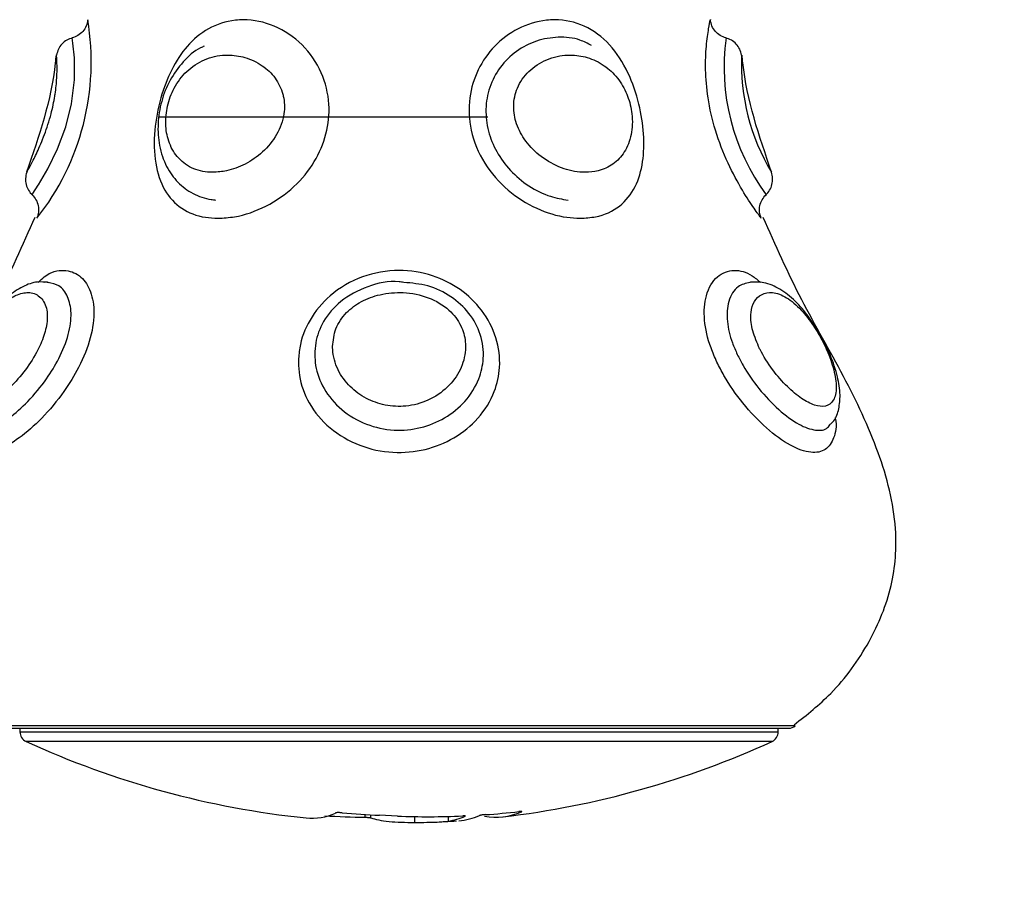
# Model space of a CAD drawing. Units: millimetres. Extents: x 0.5 to 19.6, y 2.6 to 20.3.
# Drawn here: x 4.3 to 4.4, y 9.7 to 9.7 of the extents above; entities that cross this region are included whole.
import ezdxf

# ---------------------------------------------------------------- set-up
doc = ezdxf.new("R2010")
doc.units = ezdxf.units.MM
doc.layers.get('Defpoints').update_dxf_attribs({"color": 9})
doc.layers.add('DIASTASEIS', color=253, linetype='Continuous', lineweight=5)
doc.styles.get("Standard").update_dxf_attribs({"font": 'ARIALN.TTF'})
doc.dimstyles.get("Standard").update_dxf_attribs({"dimtxt": 0.18, "dimasz": 0.15, "dimexe": 0.18, "dimexo": 0.0625, "dimgap": 0.09, "dimtad": 0, "dimtih": 1, "dimtoh": 1, "dimzin": 0, "dimdsep": 46, "dimtxsty": 'Standard', "dimblk": 'OBLIQUE', "dimcen": 0.09, "dimadec": 0, "dimazin": 0, "dimtfac": 1, "dimtofl": 0, "dimtmove": 0, "dimatfit": 3, "dimfxl": 1, "dimtolj": 1, "dimtzin": 0, "dimarcsym": 0})

# ---------------------------------------------------------------- blocks, each defined once
blk = doc.blocks.new('_Oblique')
at = {"color": 0, "linetype": 'ByBlock', "lineweight": -2}
blk.add_line((-0.5, -0.5), (0.5, 0.5), dxfattribs=at)
blk = doc.blocks.new('*D55')
at = {"layer": 'Defpoints', "color": 0}
for p in [(1.66295765327674, 10.33598713992937), (11.3079274743007, 8.95007215382075), (11.3079274743007, 2.778272282693292)]:
    blk.add_point(p, dxfattribs=at)
at = {"layer": 'DIASTASEIS', "color": 0, "lineweight": -2}
for p, q in [((1.66295765327674, 10.27348713992937), (1.66295765327674, 2.598272282693292)), ((11.3079274743007, 8.88757215382075), (11.3079274743007, 2.598272282693292)), ((1.66295765327674, 2.778272282693292), (6.203962345507682, 2.778272282693292)), ((11.3079274743007, 2.778272282693292), (6.766922782069756, 2.778272282693292))]:
    blk.add_line(p, q, dxfattribs=at)
at = {"layer": 'DIASTASEIS', "color": 0, "linetype": 'ByBlock', "lineweight": -2, "xscale": 0.15, "yscale": 0.15, "zscale": 0.15, "rotation": 180}
blk.add_blockref('_Oblique', (1.66295765327674, 2.778272282693292), dxfattribs=at)
at = {"layer": 'DIASTASEIS', "color": 0, "linetype": 'ByBlock', "lineweight": -2, "xscale": 0.15, "yscale": 0.15, "zscale": 0.15}
blk.add_blockref('_Oblique', (11.3079274743007, 2.778272282693292), dxfattribs=at)
at = {"layer": 'DIASTASEIS', "color": 0, "insert": (6.485442563788719, 2.778272282693292), "char_height": 0.18, "attachment_point": 5}
blk.add_mtext('\\A1;\\A1;9.70', dxfattribs=at)
blk = doc.blocks.new('S024_')
at = {"color": 7, "linetype": 'Continuous', "lineweight": 25}
for p, q in [((11.09218170971609, 30.65258402338123), (11.09218170971609, 30.65257553786794)), ((11.09297968590955, 30.65281731492165), (11.09297968590955, 30.65259394231277)), ((11.0945703789789, 30.65288297420455), (11.0945703789789, 30.65260338982461)), ((11.09539611228886, 30.65258286432825), (11.09624454397938, 30.65254058448095)), ((11.09666509281722, 30.65266119114101), (11.09666509281722, 30.65251997189596)), ((11.09693770846638, 30.65263192989643), (11.09693770846638, 30.6525042951858)), ((11.08951331106346, 30.65237547024327), (11.08951331106346, 30.65236047157003)), ((11.07761465573276, 30.64903301013476), (11.11303132239942, 30.64903301013476)), ((11.11382298906609, 30.64840586309219), (11.07682298906609, 30.64840586309219)), ((11.07732298906609, 30.64857848046331), (11.07732298906609, 30.64840586309219)), ((11.11332298906609, 30.64857848046331), (11.07732298906609, 30.64857848046331)), ((11.11332298906609, 30.64840586309219), (11.11332298906609, 30.64857848046331)), ((11.07651425486647, 30.64829916093605), (11.11413172326571, 30.64829916093605)), ((11.1120231918756, 30.62722623557024), (11.11197429749618, 30.6272308804121)), ((11.0911151053262, 30.61940310687645), (11.1067189755706, 30.61940310687645))]:
    blk.add_line(p, q, dxfattribs=at)
at = {"color": 7, "linetype": 'Continuous', "lineweight": 25, "flags": 128}
blk.add_lwpolyline([(11.11274651685438, 30.62308058928819), (11.11270673527894, 30.62302170537783), (11.11245363139557, 30.62263257304566), (11.11243836721828, 30.62260821197326), (11.11199997892218, 30.62185561477805), (11.11153725676447, 30.62090444226417), (11.1111482582872, 30.61986384360994), (11.11087198370601, 30.61876413889622), (11.11073311203781, 30.61762230395335), (11.11073695726436, 30.61658595544683), (11.11080871754823, 30.61588368930857), (11.11084616548569, 30.61564195119347), (11.11084616541826, 30.61564195159435)], dxfattribs=at)
at = {"color": 7, "linetype": 'Continuous', "lineweight": 25}
for centre, radius, start, end in [((11.09532298906609, 30.61039798806209), 0.04249999999999956, 96.66198571935723, 114.6243183521638), ((11.09073300987017, 30.64957254127863), 0.003056808132659551, 79.93153765424857, 113.5163400407683), ((11.09276834178555, 30.64962796548918), 0.003187375541375009, 95.21178227477118, 113.4680793487093), ((11.09350323772409, 30.64954511158003), 0.003313822748944484, 99.09026462644539, 113.5027200879538), ((11.09400806269904, 30.61336169253622), 0.03924572586159414, 87.97313028368053, 92.49395976089532), ((11.09532298906609, 30.61039798806209), 0.04249999999999933, 92.18528326886273, 93.68475782789406), ((11.09641029544349, 30.61263788654438), 0.03999752077494653, 86.51792427433936, 89.24446777049916), ((11.099471077404, 30.64994990532802), 0.002731224541450296, 84.42641865159875, 114.4723288002753), ((11.09532298906609, 30.61039798806209), 0.04249999999999866, 65.37568164783617, 84.03945072068892), ((11.0939706732705, 30.61350292161805), 0.03910410752502229, 94.02096074869135, 96.36896570670562), ((11.09444809443379, 30.61158833223116), 0.04099163567484986, 84.98586331058917, 87.48822042231018), ((11.07782298906609, 30.64857848046331), 0.000500000000001819, 114.6243183521043, 180), ((11.11282298906609, 30.64857848046331), 0.0005, 0, 65.37568164789568), ((11.07682298906609, 30.64790586309219), 0.0005000000000011714, 90, 128.1314983436536), ((11.12192907460955, 30.61676875652271), 0.01199349228990683, 141.709475306046, 189.5485270627546), ((11.06965725924829, 30.61701289040542), 0.01023478695562771, 352.3021537149313, 36.35955255219176), ((11.0689629326558, 30.61684535981847), 0.01010700459933439, 357.7736255826803, 30.78123683968956)]:
    blk.add_arc(centre, radius, start, end, dxfattribs=at)
for points, knots in [([(11.09217623275888, 30.6525786785301), (11.09217575123496, 30.65257828503195), (11.09217256656737, 30.65257568254268), (11.09218706989463, 30.65257227360608), (11.09221965042286, 30.65256936162445), (11.09226146707382, 30.65256902629053), (11.0922904682167, 30.65256993624809), (11.09230032161716, 30.6525702454144)], [0, 0, 0, 0, 0.04853414839813141, 0.3209915949785421, 0.592061597753593, 0.8613992399949246, 0.9999999999999999, 0.9999999999999999, 0.9999999999999999, 0.9999999999999999]), ([(11.0945703789789, 30.65288297420455), (11.09418612709043, 30.65287800963261), (11.09351090566358, 30.6528692857058), (11.09313966335932, 30.65283296598403), (11.09297968590955, 30.65281731492165)], [0, 0, 0, 0, 0.5690753776400995, 0.9999999999999999, 0.9999999999999999, 0.9999999999999999, 0.9999999999999999]), ([(11.09666509281722, 30.65266119114101), (11.09642470689596, 30.6527302646973), (11.09598283442434, 30.65285723429221), (11.09501273039626, 30.65287491300393), (11.0945703789789, 30.65288297420455)], [0, 0, 0, 0, 0.544016513119092, 1, 1, 1, 1]), ([(11.09693770846638, 30.65263192989643), (11.09691034840222, 30.65263283419689), (11.09685556532692, 30.65263464487832), (11.09677766042155, 30.65264066002417), (11.09671431087394, 30.65264833817339), (11.0966785163169, 30.65265557307801), (11.09666833686375, 30.65265983342818), (11.09666509281722, 30.65266119114101)], [0, 0, 0, 0, 0.222581655214848, 0.445675401364126, 0.6695783440132154, 0.8946993310734752, 1, 1, 1, 1]), ([(11.08951331106346, 30.65237547024327), (11.08950480690295, 30.65237220504912), (11.08948777555663, 30.6523656658202), (11.0894979248305, 30.65236018101244), (11.08953407106355, 30.65235886529169), (11.08958379767162, 30.6523613538666), (11.08962045174753, 30.65236459124215), (11.08963282956123, 30.65236568448023)], [0, 0, 0, 0, 0.2226956202781932, 0.445994196034445, 0.6675398863221303, 0.8877306480494497, 1, 1, 1, 1]), ([(11.09122863803612, 30.65251077298289), (11.09125308058738, 30.65251276435922), (11.09130202502961, 30.65251675194639), (11.0913751522652, 30.65252554581657), (11.09143738719877, 30.65253522106839), (11.09148083970151, 30.65254441123769), (11.09149344822912, 30.65254946133837), (11.09149900742466, 30.6525516879661)], [0, 0, 0, 0, 0.2072911183610374, 0.4150854818306274, 0.6241225696830525, 0.8342727876996651, 1, 1, 1, 1]), ([(11.09803082623108, 30.65242309962573), (11.09805805978969, 30.65242072925869), (11.09811259908168, 30.65241598224265), (11.09819433077194, 30.6524134464126), (11.09826433094433, 30.65241478064261), (11.09831499356688, 30.65242009534677), (11.09833932825905, 30.65242761041543), (11.09833956474681, 30.65243346519739), (11.0983396574631, 30.65243576059596)], [0, 0, 0, 0, 0.1771992163724646, 0.3548680486583511, 0.5316096898338586, 0.7081154929609662, 0.8855651182698534, 1, 1, 1, 1]), ([(11.07656316870664, 30.64824209187766), (11.07596296582005, 30.64776820186656), (11.07455930421405, 30.64665994126184), (11.07294792883808, 30.64440464355866), (11.07182918263713, 30.64172332141469), (11.07160528452676, 30.63859029592771), (11.0725004721877, 30.63519528246191), (11.07419481002281, 30.63163250083966), (11.07630133020115, 30.62805441459853), (11.07744850022164, 30.62547378782685), (11.07803439474423, 30.62415578346536)], [0, 0, 0, 0, 0.08454067985275895, 0.1977106560229517, 0.3030159675093703, 0.4031612795374513, 0.5400175597311618, 0.6870350157779935, 0.8401592904770284, 1, 1, 1, 1]), ([(11.11261158338795, 30.62415578346536), (11.11319747733847, 30.62547378723694), (11.11434464623887, 30.62805441285358), (11.116451174441, 30.63163250736881), (11.11814548388431, 30.63519525971358), (11.11904076118768, 30.6385903656182), (11.11881661313197, 30.64172313336281), (11.11769879999009, 30.64440541767259), (11.11605779217359, 30.64669365041453), (11.11461770008298, 30.64782783594912), (11.11398193751817, 30.64832854886127)], [0, 0, 0, 0, 0.1590594485203584, 0.3114352904532414, 0.4577341623205477, 0.5939215235949592, 0.6935773506406852, 0.7983679563711397, 0.9109847862914812, 0.9999999999999999, 0.9999999999999999, 0.9999999999999999, 0.9999999999999999]), ([(11.07462069145829, 30.63365693987422), (11.07461812579422, 30.63366854599649), (11.07452729297676, 30.63407944031213), (11.07465641318168, 30.63465247627029), (11.07503671465127, 30.63524664574888), (11.07575917894118, 30.63538537277637), (11.07673745693502, 30.63504283286764), (11.07788140856701, 30.63420938244656), (11.07899617383307, 30.63303139828903), (11.079782329462, 30.63191565637584), (11.08012422830281, 30.6312421656146), (11.08023114919274, 30.63103154708374)], [0, 0, 0, 0, 0.003815725189470744, 0.1350890292729779, 0.2609796587069789, 0.3885214240986795, 0.5237665961862787, 0.6659709590325625, 0.8073663500746948, 0.9397583178927076, 1, 1, 1, 1]), ([(11.10010073988498, 30.63103154708374), (11.10008829002221, 30.63080682250988), (11.10005066387019, 30.63012765671251), (11.09962161453355, 30.62899403054572), (11.09860417153412, 30.62776115123142), (11.0971043133559, 30.62688661467109), (11.09537356668869, 30.62658523195286), (11.09375079874825, 30.62684371527358), (11.0923855248071, 30.62752783154206), (11.09131327834395, 30.628558000235), (11.09063729262863, 30.62986132104066), (11.09047613703341, 30.6312104400297), (11.09076576472068, 30.63253197633351), (11.09148802604303, 30.6337142093983), (11.09265481913546, 30.63466896828072), (11.09407220796395, 30.63524225065062), (11.09564936378279, 30.63538663476524), (11.09725595799334, 30.63504246635765), (11.09866663588546, 30.63420948246161), (11.09964513854544, 30.63303137290426), (11.10005828952874, 30.63191565882741), (11.1000906270723, 30.63124216619843), (11.10010073988498, 30.63103154708374)], [0, 0, 0, 0, 0.02541760163986673, 0.07681743650922435, 0.1289897503429861, 0.1884073460518032, 0.2468748946557295, 0.3002589894319708, 0.3491253158553513, 0.3975384826045313, 0.4499907795164605, 0.5030884837449068, 0.547582585533122, 0.6033095765775525, 0.6555839036135587, 0.7057147964626831, 0.7565031878981607, 0.8103591520524457, 0.8669863347439001, 0.9232913768571624, 0.9760111668632447, 0.9999999999999999, 0.9999999999999999, 0.9999999999999999, 0.9999999999999999]), ([(11.11245072804219, 30.62722991307901), (11.11235773732603, 30.62714249850715), (11.11193413112164, 30.62674429364836), (11.11124650689085, 30.62660860020662), (11.1104844408181, 30.62683826149203), (11.10996700074287, 30.62752921975192), (11.10974772678235, 30.6285575947831), (11.10991472386498, 30.6298614370564), (11.11045659645828, 30.63121040899353), (11.1112695393173, 30.63253200449775), (11.1122556738209, 30.63371411250388), (11.11334548629947, 30.63466929014106), (11.11435072530819, 30.635241097808), (11.11522060290457, 30.63539111796192), (11.11581810743927, 30.63502422160007), (11.11608595280242, 30.63450054465706), (11.11603003834362, 30.63404984066051), (11.11602383809611, 30.63399986295544)], [0, 0, 0, 0, 0.02342290617666721, 0.1066997738152723, 0.1827361444339005, 0.2523377387501176, 0.321293885831632, 0.396003072247865, 0.4716315293018702, 0.5350056490549109, 0.6143790684617956, 0.6888347677133329, 0.7602375172536294, 0.8325767593499402, 0.9092852259651136, 0.9899408120255376, 1, 1, 1, 1]), ([(11.07483436444194, 30.63396684018093), (11.07478299152316, 30.63391952105844), (11.07457355793889, 30.6337266137123), (11.0744268059691, 30.63322633193099), (11.0743578913929, 30.6325413054452), (11.07448696061199, 30.63169341481719), (11.07481138508822, 30.63075152509778), (11.07515380393655, 30.62999534006021), (11.07538977269507, 30.62963622049826), (11.0754406452007, 30.62955879791041)], [0, 0, 0, 0, 0.04732795019357602, 0.1929433343447672, 0.3504594679612414, 0.5452324448854338, 0.7635932478982176, 0.9490330673366588, 1, 1, 1, 1]), ([(11.07926598244947, 30.63066266614364), (11.0791778155571, 30.6308363435827), (11.07889256987494, 30.63139824089188), (11.07823389679958, 30.63233484240484), (11.07730149272605, 30.63332462694409), (11.07634096322166, 30.6340319954634), (11.07553830128546, 30.63430424755844), (11.07502724974145, 30.63425677834553), (11.07488868173044, 30.63402571416905), (11.07485067064683, 30.63396233013352)], [0, 0, 0, 0, 0.07557364482938832, 0.2445028433254902, 0.426625535664708, 0.6084148087461391, 0.7789800674950748, 0.9393712367448278, 1, 1, 1, 1]), ([(11.0993273829033, 30.63066266614364), (11.09931826191172, 30.63083634990035), (11.0992887528364, 30.63139826764964), (11.09893366534989, 30.63233455865923), (11.09810802071208, 30.63332575233951), (11.09692900521498, 30.63402792978094), (11.09559398228307, 30.63431802472601), (11.09428550933327, 30.63419668174464), (11.09310452307091, 30.63371369612942), (11.09212446224837, 30.63290877159758), (11.09151141781662, 30.63191524150741), (11.09126218857008, 30.63081863356279), (11.09138839025926, 30.62972327007046), (11.0919449420842, 30.62868196490656), (11.09283779451683, 30.62788075482025), (11.09391692740909, 30.62735081722964), (11.09471231477947, 30.62728023443387), (11.09509759115413, 30.62724604495001)], [0, 0, 0, 0, 0.03196804500671466, 0.1034259751115064, 0.1804648217753784, 0.2573626303737359, 0.3295126224839082, 0.397358921757069, 0.4650187857599337, 0.536379190779557, 0.6124784589751743, 0.6723488248082151, 0.7419762894075406, 0.8094233461966404, 0.8723911224319466, 0.93818774655729, 1, 1, 1, 1]), ([(11.11583880080065, 30.63397726338023), (11.11568969303897, 30.6340977195532), (11.11539795409205, 30.63433339981999), (11.11466966259023, 30.63419247258368), (11.11383299431558, 30.63371488971637), (11.11291891616814, 30.63290841744773), (11.1120935388767, 30.63191531718566), (11.11141945254954, 30.63081860774761), (11.11097650837643, 30.62972329644066), (11.11084303655191, 30.62868189186206), (11.1110295560997, 30.62788100766387), (11.11142560330505, 30.62735413404525), (11.11180227514694, 30.62728385427661), (11.11198236311655, 30.62725025330241)], [0, 0, 0, 0, 0.09586322394370979, 0.1875625767966706, 0.2790099483984725, 0.3754588782329372, 0.4783127364077879, 0.5592320180814797, 0.6533387492099724, 0.7444984959299132, 0.8296041596564963, 0.9185332230714877, 1, 1, 1, 1]), ([(11.07825343163124, 30.63028791622273), (11.07823131227206, 30.63033374006649), (11.07804922200666, 30.63071096961482), (11.0778086304456, 30.6310882619528), (11.07736475754929, 30.63168145195866), (11.07690718511665, 30.63220358845372), (11.07621604338477, 30.63277987715339), (11.07558173923935, 30.6331125858564), (11.07503656444544, 30.63316707423422), (11.0746559755083, 30.63287941665455), (11.07452533797406, 30.63226009984411), (11.07465052849179, 30.63141755063516), (11.07492571459, 30.63064632798129), (11.07526647860698, 30.62993144403873), (11.07566003077452, 30.62925361608816), (11.07626173362349, 30.62847681680242), (11.07694136989012, 30.62790676302746), (11.07758802761231, 30.62767852173038), (11.07811220490788, 30.62777216633467), (11.07847316791222, 30.6281110637545), (11.0786536869711, 30.6286646178809), (11.07860588517985, 30.62942596338446), (11.0783700019443, 30.63000283436558), (11.07825343163124, 30.63028791622273)], [0, 0, 0, 0, 0.008052786310357968, 0.06629188417316659, 0.06698978326058189, 0.1228973231716134, 0.1744458464117273, 0.223871583373996, 0.274712547220598, 0.3309641033692022, 0.3911014571248235, 0.4493272030276109, 0.5065692719874698, 0.5290580658738854, 0.5744957884557361, 0.6250747780082698, 0.6850972546493594, 0.7476959334387496, 0.8044708447156236, 0.8535390831622803, 0.8998768208382293, 0.950520475473932, 1, 1, 1, 1]), ([(11.09847867737144, 30.63028791622273), (11.09847780615157, 30.63033374006611), (11.09847063412384, 30.630710969614), (11.09836411617213, 30.6310882619519), (11.09807509697101, 30.63168145195805), (11.097696904873, 30.63220358845314), (11.09691289928046, 30.63277987715297), (11.09598921788893, 30.6331125858563), (11.09495503951087, 30.63316707423414), (11.09389617865288, 30.63287941665481), (11.09299156938893, 30.63226009984445), (11.0923747225899, 30.63141755063548), (11.09216004003274, 30.63064632798169), (11.09216871874145, 30.62993144403948), (11.09235369034246, 30.6292536160895), (11.0929456101672, 30.62847681680326), (11.09392472522128, 30.6279067630277), (11.09508401911543, 30.62767852173046), (11.09618647687248, 30.6277721663345), (11.09712065262192, 30.62811106375424), (11.097872385732, 30.62866461788047), (11.09838821886656, 30.62942596338407), (11.09844875917008, 30.63000283436537), (11.09847867737144, 30.63028791622273)], [0, 0, 0, 0, 0.008052786242982946, 0.06629188409694743, 0.06698978323811097, 0.1228973231472597, 0.1744458463317986, 0.2238715833511127, 0.2747125471901451, 0.3309641033483142, 0.3911014570833014, 0.4493272030058147, 0.5065692719899723, 0.5290580658181453, 0.5744957883765296, 0.6250747779014335, 0.6850972546264629, 0.7476959334079769, 0.8044708446830402, 0.8535390831320415, 0.8998768208101644, 0.9505204754369043, 0.9999999999999999, 0.9999999999999999, 0.9999999999999999, 0.9999999999999999]), ([(11.11554823480629, 30.63028791622273), (11.11556948294544, 30.63033374006617), (11.11574440118289, 30.63071096961414), (11.11587847479202, 30.63108826195193), (11.11603332848729, 30.63168145195803), (11.11611270882193, 30.63220358845314), (11.11601984496121, 30.632779877153), (11.11573046771521, 30.63311258585627), (11.11524146413121, 30.63316707423413), (11.11456319221039, 30.63287941665477), (11.11378922048072, 30.6322600998442), (11.11304718316424, 30.63141755063535), (11.11255731450883, 30.63064632798143), (11.11222522920083, 30.6299314440392), (11.11201664863469, 30.6292536160887), (11.11200686561078, 30.62847681680286), (11.11230634439805, 30.62790676302767), (11.11281898056948, 30.62767852173037), (11.11339726103112, 30.62777216633454), (11.11397047377625, 30.62811106375447), (11.11454168782727, 30.62866461788075), (11.11510532275278, 30.62942596338425), (11.11540174629184, 30.63000283436545), (11.11554823480629, 30.63028791622273)], [0, 0, 0, 0, 0.008052786254188201, 0.06629188410941357, 0.06698978321851903, 0.1228973231505853, 0.1744458463411845, 0.2238715833373653, 0.2747125471821494, 0.330964103382915, 0.3911014570890288, 0.449327203020797, 0.5065692719907555, 0.5290580658482753, 0.5744957883923234, 0.6250747779996698, 0.6850972546041462, 0.7476959334081922, 0.8044708447082447, 0.8535390831618413, 0.8998768208261189, 0.9505204754506125, 1, 1, 1, 1]), ([(11.08023114919274, 30.63103154708374), (11.08033034122004, 30.63080682968712), (11.08063012077345, 30.63012768558013), (11.08088574322206, 30.62899376561644), (11.08079045205531, 30.62776219664527), (11.08025806341509, 30.6268821450031), (11.07945028574415, 30.62660094544539), (11.07872629761529, 30.62676265054396), (11.07829235411868, 30.62713601321225), (11.07815869703954, 30.62725101104974)], [0, 0, 0, 0, 0.07844450231380738, 0.2370760887897532, 0.3980917210218512, 0.5814679419545044, 0.7619121012824162, 0.9266675653152578, 1, 1, 1, 1]), ([(11.07866220055216, 30.62725388740631), (11.07886229311901, 30.62729487142343), (11.07929868315089, 30.62738425513627), (11.07971380485536, 30.62806903662452), (11.07979308291327, 30.62904285587864), (11.07958110458453, 30.62994983930633), (11.07934671796889, 30.63048003712914), (11.07926598244947, 30.63066266614364)], [0, 0, 0, 0, 0.2142602711907955, 0.4672889555428473, 0.6908337504896999, 0.8935063007930495, 1, 1, 1, 1]), ([(11.09509759115413, 30.62724604495001), (11.09517253006587, 30.62723354266899), (11.09574416958919, 30.62713817435104), (11.09683265849358, 30.62739775634502), (11.098107359999, 30.62805577695192), (11.09894930840319, 30.62904592372895), (11.09928970600297, 30.62994949384333), (11.09931772993455, 30.63047994862002), (11.0993273829033, 30.63066266614364)], [0, 0, 0, 0, 0.0359702107570101, 0.2743834097949733, 0.508050875410565, 0.7144904965214175, 0.9016549727943693, 1, 1, 1, 1]), ([(11.11198165943572, 30.62724631724722), (11.11215068287016, 30.62722999797821), (11.11256301054285, 30.62719018760378), (11.11321642365465, 30.62743261666914), (11.11391687773757, 30.6278967932955), (11.11459188643105, 30.62860768423793), (11.11519395883965, 30.6294766467656), (11.11553814861288, 30.63012143542322), (11.11568871590036, 30.63045290988789), (11.11570486342955, 30.63048845873574)], [0, 0, 0, 0, 0.1106435830726234, 0.2699117507371128, 0.446320307913567, 0.6352453692080731, 0.810734434574633, 0.9797022892994146, 1, 1, 1, 1]), ([(11.0754406452007, 30.62955879791041), (11.07558034029224, 30.6293291610119), (11.07590432014852, 30.62879658876076), (11.07652026130341, 30.62809450689962), (11.07722286830171, 30.62754001673797), (11.0779419247585, 30.62721348659166), (11.07842973149712, 30.62722513766593), (11.07864579374663, 30.62723029822875)], [0, 0, 0, 0, 0.1649630291467134, 0.3825810762968855, 0.6098477325842407, 0.8271914471990324, 1, 1, 1, 1]), ([(11.07866178392088, 30.62724966591308), (11.07862622223182, 30.6272251216369), (11.07858843440345, 30.62719904090451), (11.07854059239793, 30.62721423317457), (11.07853777395152, 30.62721512817466)], [0, 0, 0, 0, 0.9410884559379936, 1, 1, 1, 1]), ([(11.11217407865101, 30.62723308152171), (11.11214881521707, 30.62722386517842), (11.1120729992043, 30.62719620676895), (11.11201337420739, 30.62723297736136), (11.11197361746939, 30.62725749524622)], [0, 0, 0, 0, 0.3332202922526911, 0.9999999999999999, 0.9999999999999999, 0.9999999999999999, 0.9999999999999999]), ([(11.07813034202983, 30.62420051491352), (11.0781374190996, 30.6241909271568), (11.07816007928283, 30.62416022796478), (11.07843676833346, 30.62378381041497), (11.07901993475925, 30.62290398356351), (11.07972110462549, 30.62162174037883), (11.08032685176437, 30.62008077028862), (11.08068419308482, 30.61851738990812), (11.08079499856179, 30.61712113906128), (11.08074318381521, 30.61597215455595), (11.08061405421094, 30.61510465752005), (11.08055980273346, 30.61485638584028), (11.08053898377024, 30.61475255591908), (11.08054422690844, 30.61477921809172), (11.08054423148877, 30.61477924138343)], [0, 0, 0, 0, 0.04655172540486359, 0.1490547163042536, 0.255128700464963, 0.3670794800364079, 0.4794374523591597, 0.5831615089787201, 0.6777621787863224, 0.7703366657699864, 0.8673677489971634, 0.9707535939576577, 0.9999744507359721, 1, 1, 1, 1]), ([(11.08672675510098, 30.62420051491352), (11.08693527113, 30.62419092719816), (11.08760292195144, 30.6241602281384), (11.08882177845756, 30.62378380864596), (11.09021787904786, 30.62290399044954), (11.09134129084589, 30.62162171314022), (11.09197963689813, 30.62008086886434), (11.09204939648199, 30.61851706585917), (11.09163104399618, 30.61712222355947), (11.09082172361466, 30.61596811042542), (11.08967833500775, 30.61512101986075), (11.08864868414643, 30.61481092203331), (11.08757465510541, 30.6147525642147), (11.08648416650426, 30.6149854136184), (11.08528348985213, 30.61588397913426), (11.08441954171871, 30.61722675862591), (11.08389964257513, 30.61874143511203), (11.08367194801128, 30.62021361033642), (11.08371275821434, 30.62156947984946), (11.08406295200531, 30.62276682232147), (11.08479969806542, 30.62368786986261), (11.08576454432783, 30.62414402031005), (11.08647749753848, 30.62418588017075), (11.08672675510098, 30.62420051491352)], [0, 0, 0, 0, 0.02328033509243644, 0.07454167874317878, 0.1275888621008831, 0.1835750077562667, 0.2397647889914096, 0.2916367828195738, 0.3389462066891517, 0.3852423444733412, 0.4337672085252117, 0.4854700640188722, 0.5000833000281141, 0.5552128283255136, 0.6112834320492746, 0.6666855187898639, 0.718374988571998, 0.7662773160880609, 0.8138924946708875, 0.8641197834250646, 0.9173153261435673, 0.9710923803221161, 0.9999999999999999, 0.9999999999999999, 0.9999999999999999, 0.9999999999999999]), ([(11.10391940213725, 30.62420051491352), (11.1041208410885, 30.62419092719816), (11.10476583170126, 30.62416022813839), (11.10570799953572, 30.62378380864608), (11.1065209320196, 30.62290399044957), (11.1069431805818, 30.62162171314034), (11.10697575504998, 30.62008086886445), (11.10668825542479, 30.61851706585936), (11.10615882379276, 30.61712222355957), (11.10540231460529, 30.6159681104254), (11.10438409080225, 30.61512101986073), (11.10342070370156, 30.61481092203326), (11.10235919535142, 30.61475256421472), (11.1012162701825, 30.61498541361846), (11.09986703120897, 30.61588397913428), (11.09893976847082, 30.617226758626), (11.09857487008752, 30.61874143511193), (11.09872064803786, 30.6202136103364), (11.09929891548346, 30.62156947984949), (11.10028448174, 30.62276682232149), (11.10161752539355, 30.6236878698627), (11.10291536195219, 30.62414402031004), (11.10365930880202, 30.62418588017075), (11.10391940213725, 30.62420051491352)], [0, 0, 0, 0, 0.02328033508331287, 0.07454167874349277, 0.1275888620918253, 0.1835750077624939, 0.2397647889802862, 0.2916367828147399, 0.3389462066869922, 0.3852423444704946, 0.433767208530749, 0.4854700640227918, 0.5000833000283645, 0.5552128283241345, 0.6112834320638829, 0.6666855187808239, 0.7183749885750119, 0.7662773160842381, 0.8138924946697419, 0.8641197834330937, 0.9173153261463982, 0.9710923803228254, 1, 1, 1, 1]), ([(11.08618074260005, 30.61599872260696), (11.08636247197485, 30.61590457643335), (11.08685679204015, 30.6156484904663), (11.08776837072171, 30.61556684631142), (11.08880900609452, 30.61573806784968), (11.08977327048261, 30.61623056363389), (11.09055550121625, 30.61699600862394), (11.0910622810983, 30.6179600974875), (11.09124776083657, 30.61901578638168), (11.0911221064524, 30.62007131697715), (11.09071578562376, 30.62106980898973), (11.09005743954058, 30.62196730802762), (11.08917995634865, 30.62270084896458), (11.08822446464902, 30.62318129608038), (11.08758075664488, 30.62329027856242), (11.08730181894789, 30.62333750389186)], [0, 0, 0, 0, 0.04743266871959369, 0.1290210783225302, 0.210479382694981, 0.2929728758955922, 0.3755579745055111, 0.4561567540474759, 0.5338822764111836, 0.6105917103033291, 0.6876970966556172, 0.7674547202840037, 0.8503442001285142, 0.9351497202304953, 1, 1, 1, 1]), ([(11.10457342323433, 30.61603707953014), (11.10463202184647, 30.61605984937916), (11.10501312260868, 30.61620793491399), (11.10559039388767, 30.61675313421274), (11.10622790681344, 30.61761914910025), (11.10663138721356, 30.61864613353769), (11.10680263110175, 30.61971886820472), (11.10673283146336, 30.62078287209795), (11.10641406164403, 30.62173748583131), (11.10585936258709, 30.62251647041698), (11.10512479662482, 30.62306198913192), (11.10447872611676, 30.62328079299212), (11.10410392825979, 30.6233283173573), (11.10403608983995, 30.62333691926838)], [0, 0, 0, 0, 0.02002099090566748, 0.1302081161283778, 0.2384908828052908, 0.3453678363840519, 0.4521434656565848, 0.5605488571733122, 0.6747999561697716, 0.7776177154406791, 0.8773134861953478, 0.9777937384737889, 1, 1, 1, 1]), ([(11.07763581126259, 30.62200821918441), (11.07822653897175, 30.62030231691492), (11.07885800013693, 30.6184787846545), (11.07902539045129, 30.6165731325431), (11.0790361882428, 30.61645020527418)], [0, 0, 0, 0, 0.9354933315569081, 0.9999999999999999, 0.9999999999999999, 0.9999999999999999, 0.9999999999999999]), ([(11.08648444361512, 30.62201773611922), (11.08627715677125, 30.62200333461712), (11.08579043503005, 30.62196951904036), (11.08513450795258, 30.62165732617257), (11.08458441262848, 30.62107930755033), (11.08425842713939, 30.62026014405737), (11.08421610432262, 30.61930892615995), (11.08438001351042, 30.61863922177238), (11.08461273632048, 30.61806173393877), (11.08493845238652, 30.61750723186812), (11.08558683447335, 30.61690033653586), (11.0863581654917, 30.61653282263541), (11.08725480319234, 30.61640498090915), (11.08820135984702, 30.61656966445336), (11.08908922131514, 30.61708052553053), (11.08969845103043, 30.61785385353658), (11.08993306853439, 30.61874729374141), (11.08981857181097, 30.61963943178959), (11.08939826804481, 30.62048896085152), (11.08868726238863, 30.62124613969515), (11.08775544304927, 30.6218005917964), (11.08697976285795, 30.62200331693752), (11.0865710753511, 30.62201521419269), (11.08648444361512, 30.62201773611922)], [0, 0, 0, 0, 0.03808063802697779, 0.08941558518809427, 0.1421225105741212, 0.1975614297808911, 0.2525374691771474, 0.298306520706716, 0.3030490819054574, 0.3499995664480169, 0.3982529264749321, 0.4511405265990238, 0.5001170629381617, 0.5607342875761715, 0.6198970951778499, 0.6740792235812051, 0.7220820083355123, 0.7673086451803488, 0.8150037530020044, 0.8685907818064419, 0.9268360632659335, 0.9844910384008475, 1, 1, 1, 1]), ([(11.10416129408669, 30.62201773611922), (11.10394581300399, 30.62200333461711), (11.10343985070664, 30.62196951904034), (11.10261049286813, 30.62165732617255), (11.1017671724912, 30.6210793075503), (11.10108725986172, 30.62026014405742), (11.10073564657136, 30.61930892616012), (11.10075967227583, 30.61863922177253), (11.10090311987056, 30.61806173393884), (11.10117645371633, 30.61750723186798), (11.10182070317639, 30.61690033653593), (11.10261216793906, 30.61653282263548), (11.10351953539902, 30.61640498090911), (11.1044519312991, 30.61656966445342), (11.10531715374353, 30.61708052553062), (11.1059568582146, 30.6178538535367), (11.10632309779612, 30.61874729374146), (11.10643712948519, 30.61963943178973), (11.10632035612805, 30.62048896085157), (11.10594993298755, 30.62124613969509), (11.10530896666409, 30.62180059179642), (11.10464851420878, 30.62200331693749), (11.10424650927988, 30.62201521419268), (11.10416129408669, 30.62201773611922)], [0, 0, 0, 0, 0.03808063804096418, 0.08941558519127621, 0.1421225105684279, 0.1975614297789339, 0.2525374691745836, 0.2983065206814862, 0.3030490819064542, 0.3499995664571566, 0.398252926483001, 0.4511405265713608, 0.5001170629379508, 0.5607342875841622, 0.6198970952017138, 0.674079223573421, 0.7220820083387994, 0.7673086451933865, 0.8150037530069197, 0.8685907818000977, 0.9268360632574358, 0.9844910384023826, 1, 1, 1, 1]), ([(11.11299983953766, 30.62201773611923), (11.11299164529968, 30.62200333460543), (11.11297240474536, 30.6219695190012), (11.11279897396751, 30.62165732639829), (11.11250574898576, 30.6210793066714), (11.11215182156647, 30.62026014751509), (11.11184253207777, 30.61930891430611), (11.11170264637388, 30.61863924443631), (11.11161337456257, 30.61806170368603), (11.1115608874094, 30.61750883279694), (11.11155724924949, 30.61689425096515), (11.11157543234596, 30.61655705993287), (11.11158680821406, 30.61640464271844), (11.11158367036468, 30.61645272333989), (11.11158367025206, 30.6164527250654)], [0, 0, 0, 0, 0.07614318119268591, 0.1787886826764833, 0.2841774886799658, 0.395028984207035, 0.5049549400690662, 0.596471295009215, 0.605954163911546, 0.69983282354649, 0.7963166150943186, 0.9020666845924344, 0.9999964853792527, 1, 1, 1, 1]), ([(11.11160978988938, 30.61645020527423), (11.11162058778182, 30.61657313252527), (11.11178800591178, 30.61847908321064), (11.11241956766973, 30.6203029011667), (11.11301039587074, 30.62200908914972)], [0, 0, 0, 0, 0.06449655386583912, 1, 1, 1, 1])]:
    blk.add_open_spline(points, degree=3, knots=knots, dxfattribs=at)
for points in [[(11.07813034202035, 30.62420051493578), (11.0781621484408, 30.62410369259071), (11.07822576128162, 30.62391004790084), (11.07820421530712, 30.62360152375347), (11.07810198161475, 30.62330963396007), (11.07796696805209, 30.62315693753276), (11.0778994612708, 30.62308058931914)], [(11.11274651686138, 30.62308058931914), (11.11267901008009, 30.62315693753276), (11.11254399651743, 30.62330963396007), (11.11244176282505, 30.62360152375347), (11.11242021685057, 30.62391004790084), (11.11248382969138, 30.62410369259072), (11.11251563611183, 30.62420051493578)], [(11.0779161081229, 30.62309601995788), (11.07784889606349, 30.62302380910186), (11.07771447194469, 30.62287938738983), (11.07760504159276, 30.62260096346585), (11.07757036811735, 30.62230382270835), (11.07762088185713, 30.6221130982176), (11.07764613872701, 30.62201773597222)], [(11.11299983940517, 30.62201773597222), (11.11302509627505, 30.6221130982176), (11.11307561001482, 30.62230382270835), (11.11304093653942, 30.62260096346585), (11.11293150618749, 30.62287938738983), (11.11279708206869, 30.62302380910186), (11.11272987000929, 30.62309601995788)], [(11.07906230754188, 30.61645271988946), (11.07908615156858, 30.61635671540338), (11.07913383962202, 30.61616470643109), (11.07930802893513, 30.61592046075804), (11.0795389740176, 30.61572898691019), (11.07972701096631, 30.61566747510983), (11.0798210294407, 30.61563671920963)], [(11.11082494869149, 30.61563671920963), (11.11091896716588, 30.61566747510983), (11.11110700411458, 30.6157289869102), (11.11133794919705, 30.61592046075805), (11.11151213851016, 30.61616470643109), (11.1115598265636, 30.61635671540338), (11.1115836705903, 30.61645271988946)], [(11.07979981264637, 30.61564195119346), (11.07989549969956, 30.61560807492663), (11.08008687380594, 30.61554032239296), (11.08031724223326, 30.61533586305674), (11.08048574351491, 30.61507802483127), (11.08052472634148, 30.6148787893085), (11.08054421775476, 30.6147791715471)], [(11.11010176037742, 30.6147791715471), (11.1101212517907, 30.6148787893085), (11.11016023461727, 30.61507802483128), (11.11032873589891, 30.61533586305674), (11.11055910432624, 30.61554032239297), (11.11075047843262, 30.61560807492663), (11.11084616548581, 30.61564195119346)]]:
    blk.add_open_spline(points, degree=3, dxfattribs=at)
blk = doc.blocks.new('KATOPSI_S024C')
blk.add_blockref('S024_', (-3.91506422876418, -27.0800918295452, -1.572408052149764))

msp = doc.modelspace()

# ---------------------------------------------------------------- block references
at = {"rotation": 180}
msp.add_blockref('KATOPSI_S024C', (11.53528748139052, 13.25721757400783), dxfattribs=at)

# ---------------------------------------------------------------- dimensions: what is measured, and where the dimension line sits
at = {"layer": 'DIASTASEIS'}
dim = msp.add_linear_dim(base=(11.3079274743007, 2.778272282693292), p1=(1.66295765327674, 10.33598713992937, -1.572408052149764), p2=(11.3079274743007, 8.95007215382075, -1.572408052149764), text='\\A1;9.70', dimstyle='Standard', dxfattribs=at)
dim.commit()
dim.dimension.update_dxf_attribs({"geometry": '*D55', "text_midpoint": (6.485442563788719, 2.778272282693292), "dimtype": 160})

doc.saveas('drawing.dxf')
